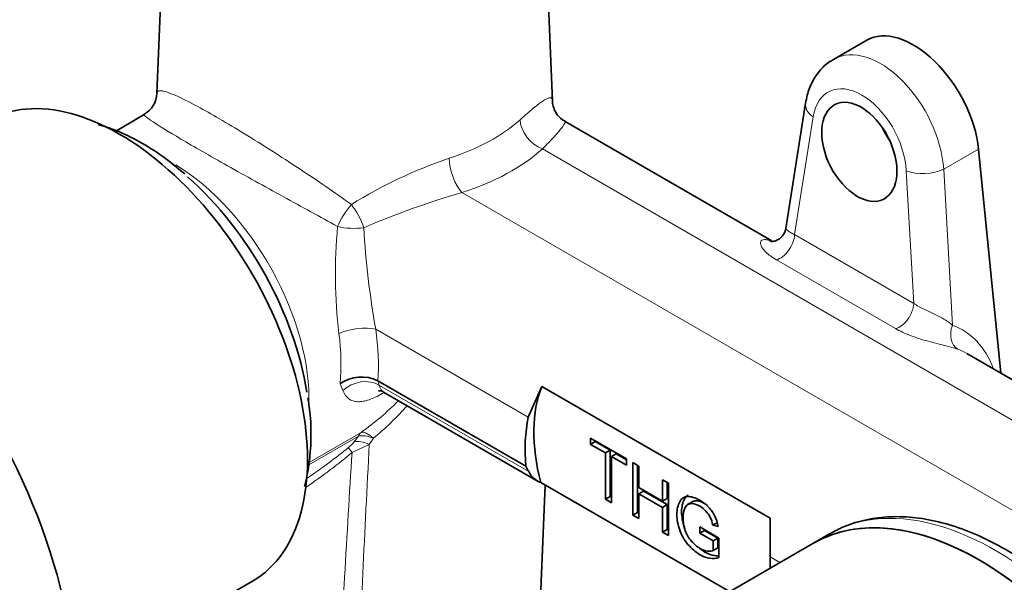
# Model space of a CAD drawing. Units: millimetres. Extents: x 0 to 1001, y 0 to 1468.
# Drawn here: x 174 to 248, y 411 to 453 of the extents above; entities that cross this region are included whole.
import ezdxf
from ezdxf import colors
from ezdxf.entities.mleader import LeaderData, LeaderLine
from ezdxf.math import Vec2, Vec3

# ---------------------------------------------------------------- set-up
doc = ezdxf.new("R2010")
doc.units = ezdxf.units.MM
doc.layers.add('DV6_Défaut', color=7, linetype='Continuous')
doc.layers.add('Défaut', color=7, linetype='Continuous')

# ---------------------------------------------------------------- blocks, each defined once
blk = doc.blocks.new('_DOT')
at = {"color": 0}
blk.add_line((0, 0), (-1, 0), dxfattribs=at)
at = {"color": 0, "const_width": 0.333}
blk.add_lwpolyline([(-0.1665, 0, 1), (0.1665, 0, 1)], format="xyb", close=True, dxfattribs=at)
blk = doc.blocks.new('SE5')
at = {"layer": 'DV6_Défaut', "color": 7, "linetype": 'Continuous', "lineweight": 35}
for p, q in [((185.4, 467.713), (184.571, 447.674)), ((214.344, 447.078), (213.49, 467.713)), ((238.018, 451.699), (235.505, 450.248)), ((233.411, 446.957), (231.927, 437.518)), ((183.612, 446.095), (181.515, 444.884)), ((230.858, 436.594), (215.301, 445.576)), ((246.431, 443.497), (248.121, 426.627)), ((261.584, 418.854), (245.543, 428.115)), ((201.212, 426.041), (201.203, 426.047)), ((201.212, 426.041), (212.344, 419.614)), ((212.525, 423.314), (213.55, 425.628)), ((213.55, 425.628), (230.736, 415.706)), ((201.642, 425.195), (213.274, 418.479)), ((217.214, 421.264), (217.214, 421.731)), ((217.214, 421.731), (219.92, 420.169)), ((217.568, 421.468), (217.214, 421.264)), ((218.34, 420.614), (217.214, 421.264)), ((217.568, 421.468), (217.568, 421.527)), ((218.693, 420.818), (217.568, 421.468)), ((218.693, 420.818), (218.34, 420.614)), ((218.34, 417.133), (218.34, 420.614)), ((218.693, 417.337), (218.693, 420.818)), ((219.148, 420.556), (218.794, 420.352)), ((219.92, 419.702), (218.794, 420.352)), ((218.794, 420.352), (218.794, 416.871)), ((219.92, 420.11), (219.148, 420.556)), ((219.92, 420.169), (219.92, 419.702)), ((220.404, 415.941), (220.404, 419.89)), ((220.404, 419.89), (220.859, 419.627)), ((220.758, 416.145), (220.758, 419.686)), ((220.859, 419.627), (220.859, 418.01)), ((213.44, 409.711), (213.811, 418.185)), ((227.681, 410.177), (213.471, 418.381)), ((222.63, 416.987), (222.63, 418.605)), ((222.63, 418.605), (223.085, 418.342)), ((222.984, 417.191), (222.984, 418.4)), ((223.085, 418.342), (223.085, 414.393)), ((220.859, 418.01), (222.63, 416.987)), ((221.212, 417.747), (220.859, 417.543)), ((222.63, 416.52), (220.859, 417.543)), ((220.859, 417.543), (220.859, 415.679)), ((222.984, 416.724), (221.212, 417.747)), ((218.693, 417.337), (218.34, 417.133)), ((218.794, 416.871), (218.34, 417.133)), ((218.794, 417.279), (218.693, 417.337)), ((222.984, 417.191), (222.63, 416.987)), ((222.984, 416.724), (222.63, 416.52)), ((222.984, 414.86), (222.984, 416.724)), ((224.962, 416.978), (224.52, 416.723)), ((220.758, 416.145), (220.404, 415.941)), ((220.859, 415.679), (220.404, 415.941)), ((220.859, 416.087), (220.758, 416.145)), ((222.63, 414.656), (222.63, 416.52)), ((226.783, 415.384), (226.429, 415.18)), ((226.836, 415.073), (226.429, 415.18)), ((230.736, 415.706), (230.736, 412.8)), ((222.984, 414.86), (222.63, 414.656)), ((223.085, 414.393), (222.63, 414.656)), ((223.085, 414.802), (222.984, 414.86)), ((225.445, 414.577), (225.445, 415.045)), ((225.445, 415.045), (226.889, 414.211)), ((225.798, 414.781), (225.445, 414.577)), ((226.445, 414), (225.445, 414.577)), ((225.798, 414.781), (225.798, 414.84)), ((226.799, 414.204), (225.798, 414.781)), ((235.2, 414.518), (233.968, 413.807)), ((233.968, 413.807), (218.895, 405.105)), ((226.799, 414.204), (226.445, 414)), ((226.445, 413.267), (226.445, 414)), ((226.799, 413.471), (226.799, 414.204)), ((226.889, 414.211), (226.889, 412.749)), ((226.799, 413.471), (226.445, 413.267)), ((178.384, 403.239), (191.767, 410.966))]:
    blk.add_line(p, q, dxfattribs=at)
at = {"layer": 'DV6_Défaut', "color": 7, "linetype": 'Continuous', "lineweight": 18}
for p, q in [((233.975, 445.917), (232.581, 437.059)), ((213.599, 443.515), (257.548, 418.141)), ((243.809, 441.983), (246.431, 443.497)), ((241.553, 431.879), (240.993, 441.865)), ((243.809, 441.983), (244.468, 430.224)), ((207.535, 440.223), (251.666, 414.744)), ((232.581, 437.059), (241.553, 431.879)), ((240.186, 429.982), (231.214, 435.161)), ((201.044, 429.943), (212.525, 423.314)), ((201.317, 425.708), (212.561, 419.216)), ((201.688, 425.168), (201.539, 425.082)), ((199.741, 421.876), (196.011, 419.722)), ((196.027, 419.906), (199.94, 422.165)), ((199.417, 421.456), (199.741, 421.876)), ((200.866, 421.726), (200.559, 421.255)), ((230.736, 412.8), (231.48, 412.37))]:
    blk.add_line(p, q, dxfattribs=at)
at = {"layer": 'DV6_Défaut', "color": 7, "linetype": 'Continuous', "lineweight": 35}
for centre, radius, start, end in [((182.73, 447.735), 1.838, 298.02774, 359.26455), ((199.959, 423.541), 2.797, 63.60308, 124.83414), ((214.226, 420.118), 1.894, 208.45549, 246.5255)]:
    blk.add_arc(centre, radius, start, end, dxfattribs=at)
at = {"layer": 'DV6_Défaut', "color": 7, "linetype": 'Continuous', "lineweight": 18}
for centre, radius, start, end in [((218.185, 408.783), 35.956, 108.84636, 121.84191), ((225.427, 378.52), 64.245, 106.17021, 113.17678), ((235.268, 434.074), 37.262, 174.47339, 186.87045), ((265.337, 441.406), 65.308, 183.35876, 190.10966), ((187.493, 439.696), 21.5, 305.37671, 315.20747), ((187.67, 437.935), 20.902, 309.14777, 318.83071), ((196.99, 423.416), 3.119, 309.88989, 321.07107), ((218.724, 380.442), 44.672, 113.99297, 115.83002), ((3245.76, 263.564), 3049.281, 177.035684, 177.401057)]:
    blk.add_arc(centre, radius, start, end, dxfattribs=at)
at = {"layer": 'DV6_Défaut', "color": 7, "linetype": 'Continuous', "lineweight": 35}
for centre, major_axis, ratio, start_param, end_param in [((241.518, 445.637), (3.5, -6.062), 0.57735, 0.907595, 3.141593), ((181.767, 428.286), (10, -17.321), 0.57735, 0, 3.141593), ((241.518, 445.637), (-2, 3.464), 0.57735, 1.395777, 1.694758), ((157.372, 414.202), (14.875, -25.764), 0.57735, 0, 3.141593), ((183.724, 429.416), (8.75, -15.155), 0.57735, 0.980938, 2.098728), ((231.29, 437.982), (0.42, 1.44), 0.851173, 2.946043, 3.123303), ((222.143, 416.896), (-6.5, 11.258), 0.57735, 0.422206, 1.123574), ((221.52, 416.536), (-5.556, 11.783), 0.625236, 0.699647, 1.030856), ((220.722, 416.075), (-9.182, 9.657), 0.349506, 0.894851, 0.936267), ((246.468, 392.156), (-12.5, 21.651), 0.57735, 3.141593, 6.283185), ((246.468, 392.156), (-12.5, 21.651), 0.57735, 3.927998, 6.283185), ((221.52, 416.536), (5.556, -11.783), 0.625236, 0.901147, 0.975039)]:
    blk.add_ellipse(centre, major_axis=major_axis, ratio=ratio, start_param=start_param, end_param=end_param, dxfattribs=at)
at = {"layer": 'DV6_Défaut', "color": 7, "linetype": 'Continuous', "lineweight": 18}
for centre, major_axis, ratio, start_param, end_param in [((238.874, 444.11), (3.295, -6.179), 0.598527, 0.927757, 3.150018), ((237.461, 443.38), (2.292, -4.448), 0.606728, 0.936665, 3.833863), ((235.387, 446.647), (1.976, -0.311), 0.61256, 3.141985, 4.016771), ((199.445, 450.276), (14.762, 0), 0.57735, 5.21609, 5.717885), ((213.599, 445.148), (1.346, -1.479), 0.689472, 3.82368, 5.360705), ((199.445, 448.699), (16.761, 0), 0.57735, 5.21609, 5.717885), ((207.535, 441.856), (0.606, -1.906), 0.394098, 4.066934, 5.60396), ((153.483, 411.956), (14.875, -25.764), 0.57735, 0.012237, 3.12464), ((185.766, 430.595), (7.25, -12.557), 0.57735, 0.745411, 2.334654), ((242.405, 442.595), (1.997, 0.112), 0.472, 3.90069, 5.465107), ((199.185, 438.23), (-1.068, -1.691), 0.318042, 4.219949, 5.245562), ((199.185, 438.23), (0.948, -1.761), 0.311564, 1.032352, 2.067434), ((199.185, 438.23), (1.998, -0.085), 0.349491, 4.199714, 5.2266), ((231.522, 436.511), (0.75, 1.299), 0.57735, 3.632412, 5.445427), ((240.494, 431.332), (0.75, 1.299), 0.57735, 3.632412, 5.445427), ((199.635, 429.272), (1.98, 0.28), 0.349985, 0.731116, 2.278359), ((245.521, 429.765), (0.485, 1.419), 0.764456, 1.50836, 2.982724), ((240.635, 420.407), (-4.132, -9.702), 0.642715, 2.546936, 3.188869), ((188.126, 431.957), (6.034, -13.229), 0.631348, 0.82968, 1.119513), ((189.535, 432.628), (7.052, -14.955), 0.625236, 0.847907, 1.11097), ((241.688, 419.949), (-3.353, -8.41), 0.652234, 3.047133, 3.17237), ((188.04, 431.908), (10.576, -10.577), 0.317863, 0.627034, 0.684233), ((199.988, 424.382), (-1.904, -0.613), 0.778038, 3.723094, 5.268804), ((189.369, 433.234), (11.654, -12.257), 0.349506, 0.627933, 0.659875), ((201.057, 420.519), (-1, 1.732), 0.57735, 0.12474, 0.410614), ((201.057, 420.519), (-1.642, 1.142), 0.486632, 5.149026, 5.900862), ((201.057, 420.519), (-1.181, 1.614), 0.332938, 5.286747, 6.175243), ((200.708, 420.046), (-1.577, 1.23), 0.47716, 5.157789, 5.94397), ((156.374, 411.204), (46.769, 15.902), 0.210054, -0.643864, -0.487475), ((157.373, 410.12), (45.374, 16.622), 0.182215, -0.630629, -0.481499), ((202.334, 312.84), (6.563, 194.193), 0.04151, 0.983627, 1.097499), ((200.258, 419.568), (-1.296, 1.523), 0.042907, 0.265181, 0.74306), ((247.7, 392.868), (-12.5, 21.651), 0.57735, 4.060903, 6.283185)]:
    blk.add_ellipse(centre, major_axis=major_axis, ratio=ratio, start_param=start_param, end_param=end_param, dxfattribs=at)
at = {"layer": 'DV6_Défaut', "color": 7, "linetype": 'Continuous', "lineweight": 35}
blk.add_ellipse((237.457, 443.292), major_axis=(-1.833, 3.558), ratio=0.606728, dxfattribs=at)
for points, knots in [([(235.582, 450.259), (235.498, 450.224), (235.115, 450.061), (234.507, 449.477), (233.897, 448.608), (233.555, 447.711), (233.451, 447.178), (233.411, 446.957)], [0, 0, 0, 0, 0.061631, 0.326256, 0.587233, 0.855515, 1, 1, 1, 1]), ([(215.313, 445.604), (215.233, 445.639), (214.956, 445.762), (214.604, 446.208), (214.388, 446.708), (214.344, 447.021), (214.344, 447.087), (214.344, 447.09)], [0, 0, 0, 0, 0.112394, 0.458815, 0.738812, 0.990306, 1, 1, 1, 1]), ([(186.671, 441.627), (186.066, 442.129), (185.03, 442.978), (183.249, 444.1), (181.625, 444.878), (180.582, 445.234), (180.138, 445.359)], [0, 0, 0, 0, 0.2622284, 0.5304971, 0.7999412, 1, 1, 1, 1]), ([(231.913, 437.514), (231.913, 437.487), (231.914, 437.315), (231.675, 436.896), (231.266, 436.609), (230.919, 436.535), (230.838, 436.551), (230.837, 436.55), (230.837, 436.55)], [0, 0, 0, 0, 0.041069, 0.309239, 0.564373, 0.779502, 0.98697, 1, 1, 1, 1]), ([(201.252, 425.304), (201.254, 425.303), (201.337, 425.312), (201.565, 425.26), (201.638, 425.197), (201.64, 425.196)], [0, 0, 0, 0, 0.414133, 0.988619, 1, 1, 1, 1]), ([(195.672, 418.091), (195.819, 418.62), (196.058, 419.775), (196.198, 421.645), (196.151, 423.385), (195.995, 424.379), (195.933, 424.765)], [0, 0, 0, 0, 0.2664543, 0.5590981, 0.8544977, 1, 1, 1, 1]), ([(224.304, 414.966), (224.298, 414.982), (224.292, 414.998), (224.286, 415.014), (224.146, 415.409), (224.077, 415.799), (224.077, 416.571), (224.148, 416.89), (224.364, 417.285), (224.461, 417.388), (224.577, 417.454)], [0, 0, 0, 0, 0.014782, 0.014782, 0.014782, 0.402903, 0.402903, 0.785778, 0.785778, 1, 1, 1, 1]), ([(226.889, 412.749), (226.666, 412.673), (226.436, 412.653), (226.2, 412.687), (225.962, 412.721), (225.72, 412.809), (225.136, 413.146), (224.831, 413.404), (224.556, 413.731), (224.282, 414.056), (224.074, 414.413), (223.933, 414.81), (223.792, 415.205), (223.724, 415.595), (223.724, 416.366), (223.794, 416.685), (224.071, 417.192), (224.272, 417.323), (224.533, 417.335), (224.794, 417.347), (225.097, 417.251), (225.684, 416.913), (225.909, 416.735), (226.309, 416.32), (226.466, 416.099), (226.693, 415.637), (226.777, 415.373), (226.836, 415.073)], [0, 0, 0, 0, 0.088549, 0.088549, 0.088549, 0.168227, 0.168227, 0.276414, 0.276414, 0.276414, 0.375655, 0.375655, 0.375655, 0.480174, 0.480174, 0.583281, 0.583281, 0.686387, 0.686387, 0.686387, 0.784556, 0.784556, 0.856371, 0.856371, 0.928185, 0.928185, 1, 1, 1, 1]), ([(226.429, 415.18), (226.379, 415.408), (226.316, 415.605), (226.238, 415.765), (226.162, 415.924), (226.054, 416.079), (225.911, 416.23), (225.77, 416.379), (225.613, 416.507), (225.233, 416.726), (225.054, 416.793), (224.904, 416.806), (224.752, 416.819), (224.631, 416.796), (224.444, 416.667), (224.372, 416.578), (224.322, 416.465), (224.235, 416.27), (224.19, 416.032), (224.19, 415.394), (224.244, 415.066), (224.453, 414.472), (224.606, 414.206), (224.808, 413.976), (225.01, 413.747), (225.222, 413.564), (225.643, 413.321), (225.834, 413.253), (226.022, 413.233), (226.208, 413.214), (226.35, 413.223), (226.445, 413.267)], [0, 0, 0, 0, 0.06868, 0.06868, 0.06868, 0.130381, 0.130381, 0.130381, 0.201015, 0.201015, 0.285591, 0.285591, 0.285591, 0.34952, 0.34952, 0.413449, 0.413449, 0.413449, 0.50726, 0.50726, 0.622586, 0.622586, 0.737913, 0.737913, 0.737913, 0.838772, 0.838772, 0.926387, 0.926387, 0.926387, 1, 1, 1, 1]), ([(226.031, 416.649), (225.956, 416.709), (225.877, 416.763), (225.587, 416.93), (225.407, 416.997), (225.257, 417.01), (225.119, 417.022), (225.007, 417.004), (224.918, 416.952)], [0, 0, 0, 0, 0.191766, 0.191766, 0.671224, 0.671224, 0.671224, 1, 1, 1, 1]), ([(265.639, 386.211), (265.625, 386.351), (265.536, 387.23), (265.207, 389.073), (264.584, 391.567), (263.746, 394.105), (262.718, 396.618), (261.51, 399.088), (260.138, 401.482), (258.618, 403.774), (256.967, 405.936), (255.204, 407.942), (253.348, 409.768), (251.421, 411.392), (249.442, 412.793), (247.432, 413.952), (245.414, 414.852), (243.412, 415.475), (241.454, 415.811), (239.563, 415.85), (237.792, 415.59), (236.267, 415.104), (235.486, 414.657), (235.127, 414.443)], [0, 0, 0, 0, 0.008014, 0.058665, 0.109256, 0.159782, 0.210254, 0.26069, 0.311111, 0.361539, 0.41199, 0.462487, 0.513052, 0.563708, 0.614469, 0.66534, 0.716298, 0.767246, 0.818004, 0.868322, 0.917945, 0.966755, 1, 1, 1, 1]), ([(226.906, 412.881), (226.79, 412.87), (226.673, 412.874), (226.553, 412.891), (226.316, 412.925), (226.073, 413.013), (225.682, 413.239), (225.544, 413.334), (225.412, 413.44)], [0, 0, 0, 0, 0.262172, 0.262172, 0.262172, 0.729126, 0.729126, 1, 1, 1, 1])]:
    blk.add_open_spline(points, degree=3, knots=knots, dxfattribs=at)
at = {"layer": 'DV6_Défaut', "color": 7, "linetype": 'Continuous', "lineweight": 18}
for points, knots in [([(184.572, 447.697), (184.573, 447.748), (184.587, 447.789), (184.708, 447.931), (184.967, 447.918), (185.945, 447.568), (186.679, 447.221), (188.135, 446.435), (188.687, 446.124), (189.88, 445.43), (190.509, 445.053), (191.83, 444.245), (192.526, 443.809), (193.901, 442.932), (194.59, 442.484), (196.656, 441.118), (197.973, 440.217), (199.216, 439.328)], [0, 0, 0, 0, 0.053594, 0.053594, 0.242876, 0.242876, 0.432157, 0.432157, 0.526797, 0.526797, 0.621438, 0.621438, 0.716078, 0.716078, 0.810719, 0.810719, 1, 1, 1, 1]), ([(211.911, 445.711), (212.29, 446.056), (212.62, 446.34), (213.05, 446.691), (213.182, 446.795), (213.421, 446.974), (213.527, 447.05), (213.814, 447.241), (213.961, 447.319), (214.181, 447.385), (214.251, 447.371), (214.324, 447.275), (214.339, 447.21), (214.342, 447.121)], [0, 0, 0, 0, 0.210961, 0.210961, 0.316442, 0.316442, 0.421923, 0.421923, 0.632884, 0.632884, 0.843846, 0.843846, 1, 1, 1, 1]), ([(198.179, 437.663), (196.869, 438.391), (195.497, 439.141), (193.365, 440.311), (192.658, 440.699), (191.256, 441.475), (190.551, 441.867), (189.219, 442.614), (188.588, 442.972), (187.404, 443.652), (186.855, 443.972), (185.426, 444.819), (184.724, 445.257), (183.832, 445.85), (183.626, 446.013), (183.588, 446.075), (183.587, 446.08), (183.592, 446.083)], [0, 0, 0, 0, 0.19318, 0.19318, 0.28977, 0.28977, 0.38636, 0.38636, 0.482949, 0.482949, 0.579539, 0.579539, 0.772719, 0.772719, 0.965899, 0.965899, 1, 1, 1, 1]), ([(215.301, 445.576), (215.305, 445.573), (215.308, 445.569), (215.316, 445.537), (215.295, 445.476), (215.182, 445.284), (215.091, 445.153), (214.89, 444.903), (214.812, 444.81), (214.633, 444.604), (214.531, 444.49), (214.192, 444.123), (213.921, 443.841), (213.599, 443.515)], [0, 0, 0, 0, 0.053033, 0.053033, 0.289775, 0.289775, 0.526517, 0.526517, 0.644888, 0.644888, 0.763258, 0.763258, 1, 1, 1, 1]), ([(231.929, 437.531), (231.929, 437.531), (231.929, 437.53), (231.926, 437.506), (231.971, 437.441), (232.133, 437.313), (232.203, 437.264), (232.371, 437.164), (232.468, 437.112), (232.581, 437.059)], [0, 0, 0, 0, 0.009419, 0.009419, 0.504709, 0.504709, 0.752355, 0.752355, 1, 1, 1, 1]), ([(231.214, 435.161), (231.052, 435.255), (230.905, 435.351), (230.64, 435.545), (230.521, 435.644), (230.32, 435.84), (230.237, 435.936), (230.108, 436.12), (230.062, 436.209), (230.011, 436.368), (230.006, 436.439), (230.036, 436.559), (230.071, 436.606), (230.178, 436.67), (230.25, 436.687), (230.425, 436.687), (230.526, 436.671), (230.639, 436.639)], [0, 0, 0, 0, 0.125, 0.125, 0.25, 0.25, 0.375, 0.375, 0.5, 0.5, 0.625, 0.625, 0.75, 0.75, 0.875, 0.875, 1, 1, 1, 1]), ([(241.553, 431.879), (241.665, 431.802), (241.79, 431.725), (242.05, 431.579), (242.187, 431.508), (242.473, 431.367), (242.616, 431.3), (242.9, 431.167), (243.042, 431.101), (243.314, 430.97), (243.443, 430.906), (243.689, 430.775), (243.806, 430.708), (244.131, 430.505), (244.313, 430.368), (244.468, 430.224)], [0, 0, 0, 0, 0.125, 0.125, 0.25, 0.25, 0.375, 0.375, 0.5, 0.5, 0.625, 0.625, 0.75, 0.75, 1, 1, 1, 1]), ([(244.871, 428.422), (244.728, 428.472), (244.572, 428.52), (244.23, 428.617), (244.043, 428.667), (243.645, 428.769), (243.44, 428.821), (243.016, 428.93), (242.796, 428.988), (242.356, 429.112), (242.138, 429.176), (241.709, 429.314), (241.496, 429.388), (241.089, 429.543), (240.895, 429.625), (240.525, 429.797), (240.348, 429.888), (240.186, 429.982)], [0, 0, 0, 0, 0.125, 0.125, 0.25, 0.25, 0.375, 0.375, 0.5, 0.5, 0.625, 0.625, 0.75, 0.75, 0.875, 0.875, 1, 1, 1, 1]), ([(201.317, 425.708), (201.366, 425.527), (201.432, 425.392), (201.556, 425.255), (201.597, 425.221), (201.642, 425.195)], [0, 0, 0, 0, 0.699248, 0.699248, 1, 1, 1, 1]), ([(201.539, 425.082), (201.364, 424.981), (201.195, 424.893), (200.863, 424.739), (200.701, 424.673), (200.393, 424.57), (200.245, 424.532), (199.961, 424.482), (199.825, 424.471), (199.568, 424.48), (199.449, 424.5), (199.226, 424.571), (199.122, 424.622), (198.836, 424.831), (198.687, 425.035), (198.577, 425.316)], [0, 0, 0, 0, 0.125, 0.125, 0.25, 0.25, 0.375, 0.375, 0.5, 0.5, 0.625, 0.625, 0.75, 0.75, 1, 1, 1, 1])]:
    blk.add_open_spline(points, degree=3, knots=knots, dxfattribs=at)

msp = doc.modelspace()

# ---------------------------------------------------------------- block references
at = {"layer": 'Défaut'}
msp.add_blockref('SE5', (0, 0), dxfattribs=at)

# ---------------------------------------------------------------- leaders
at = {"layer": 'Défaut', "color": 7, "linetype": 'Continuous', "lineweight": 18}
ml = msp.add_multileader_mtext('Standard', dxfattribs=at)
ml.set_content('{\\pxsm0.9;\\fSolid Edge ISO|b1||i0||c0|p34;\\W1.;13/01/2022\\P}', color=256)
ml.set_leader_properties()
ml.set_arrow_properties(name='DOT')
ml.build(insert=Vec2(0, 0))
ml.multileader.update_dxf_attribs({"leader_type": 0, "dogleg_length": 0, "arrow_head_size": 12})
ctx = ml.context
ctx.base_point, ctx.char_height, ctx.arrow_head_size, ctx.landing_gap_size = Vec3(913.428, 1460.545), 12, 12, 4.2
notes = []
notes.append((ctx, [(0, (0, 0, 0), (0, 0), (1, 0), 1, [])]))
ctx.mtext.insert = Vec3(915.428, 1466.665)
for ctx, leaders in notes:
    for number, flags, end, landing, length, lines in leaders:
        leader = LeaderData()
        leader.index, (leader.has_last_leader_line, leader.has_dogleg_vector, leader.attachment_direction) = number, flags
        leader.last_leader_point, leader.dogleg_vector, leader.dogleg_length = Vec3(end), Vec3(landing), length
        for number, points, colour, breaks in lines:
            line = LeaderLine()
            line.index, line.vertices, line.color, line.breaks = number, Vec3.list(points), colors.encode_raw_color(colour), breaks
            leader.lines.append(line)
        ctx.leaders.append(leader)

doc.saveas('drawing.dxf')
